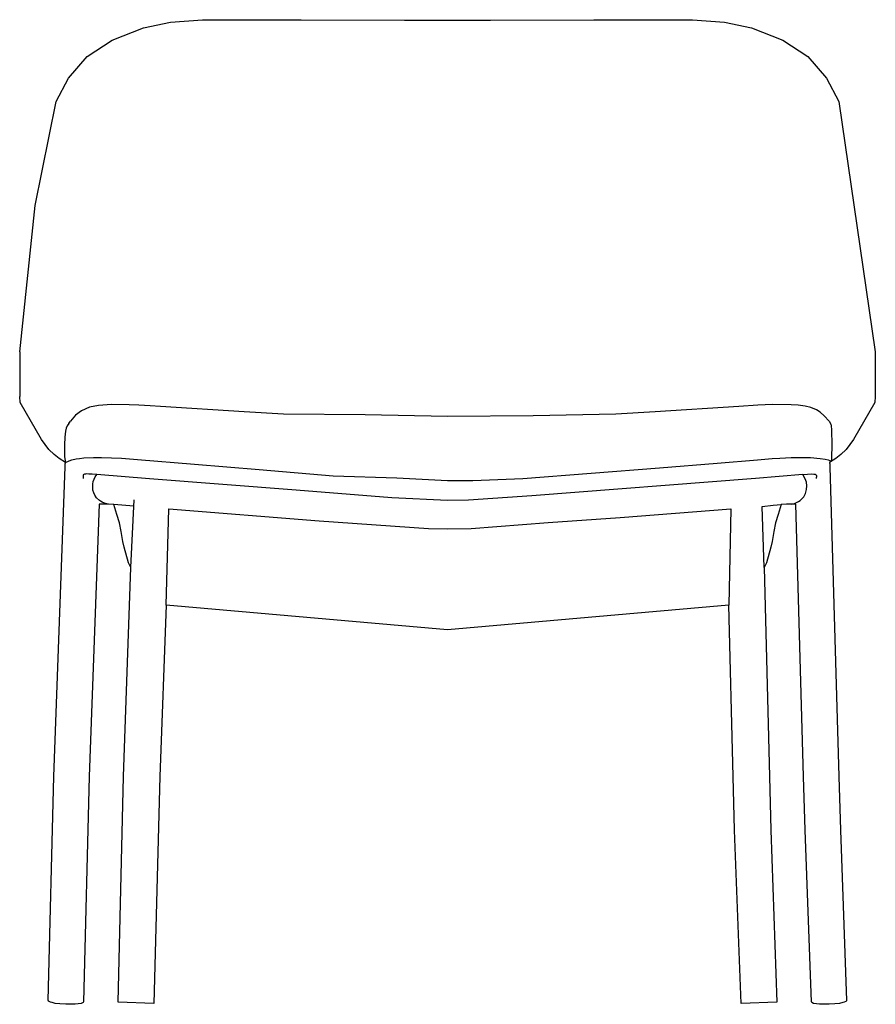
# Model space of a CAD drawing. Units: inches. Extents: x 2801 to 4682, y 4052 to 6087.
# Drawn here: x 4074 to 4648, y 5425 to 6086 of the extents above; entities that cross this region are included whole.
import ezdxf

# ---------------------------------------------------------------- set-up
doc = ezdxf.new("R2010")
doc.units = ezdxf.units.IN
doc.header["$MEASUREMENT"] = 0

# ---------------------------------------------------------------- blocks, each defined once
blk = doc.blocks.new('LANA alzado')
for p, q in [((4135.76, 6072.15), (4156.84, 6080.54)), ((4156.84, 6080.54), (4174.93, 6084.26)), ((4174.93, 6084.26), (4196.38, 6085.94)), ((4196.38, 6085.94), (4262.69, 6085.86)), ((4262.69, 6085.86), (4331.94, 6085.56)), ((4331.94, 6085.56), (4360.81, 6085.56)), ((4360.81, 6085.56), (4389.69, 6085.56)), ((4389.69, 6085.56), (4458.94, 6085.86)), ((4458.94, 6085.86), (4525.25, 6085.94)), ((4525.25, 6085.94), (4546.7, 6084.26)), ((4546.7, 6084.26), (4564.79, 6080.54)), ((4564.79, 6080.54), (4585.86, 6072.15)), ((4119.16, 6061.33), (4135.76, 6072.15)), ((4585.86, 6072.15), (4602.47, 6061.33)), ((4106.48, 6046.61), (4119.16, 6061.33)), ((4602.47, 6061.33), (4615.15, 6046.61)), ((4098.35, 6030.95), (4106.48, 6046.61)), ((4615.15, 6046.61), (4623.27, 6030.95)), ((4084.1, 5961.15), (4098.35, 6030.95)), ((4623.27, 6030.95), (4647.8, 5862.98)), ((4073.83, 5862.98), (4084.1, 5961.15)), ((4073.83, 5862.98), (4073.83, 5832.98)), ((4647.8, 5862.98), (4647.8, 5832.98)), ((4074.12, 5829.04), (4073.83, 5832.98)), ((4088.52, 5804.15), (4074.12, 5829.04)), ((4647.5, 5829.04), (4633.1, 5804.15)), ((4647.8, 5832.98), (4647.5, 5829.04)), ((4115.33, 5823.46), (4111.36, 5820.47)), ((4120.72, 5825.77), (4115.33, 5823.46)), ((4126.73, 5826.98), (4120.72, 5825.77)), ((4135.38, 5827.6), (4126.73, 5826.98)), ((4147.25, 5827.55), (4135.38, 5827.6)), ((4153.81, 5827.28), (4147.25, 5827.55)), ((4161.35, 5826.84), (4153.81, 5827.28)), ((4168.27, 5826.33), (4161.35, 5826.84)), ((4224.43, 5822.71), (4168.27, 5826.33)), ((4250.89, 5821.22), (4224.43, 5822.71)), ((4500.2, 5822.71), (4473.74, 5821.22)), ((4556.35, 5826.33), (4500.2, 5822.71)), ((4569, 5827.19), (4556.35, 5826.33)), ((4578.85, 5827.59), (4569, 5827.19)), ((4591.38, 5827.52), (4578.85, 5827.59)), ((4595.97, 5827.19), (4591.38, 5827.52)), ((4600.66, 5826.54), (4595.97, 5827.19)), ((4604.63, 5825.55), (4600.66, 5826.54)), ((4608.28, 5824.03), (4604.63, 5825.55)), ((4610.74, 5822.52), (4608.28, 5824.03)), ((4613.57, 5820.17), (4610.74, 5822.52)), ((4106.69, 5814.91), (4107.8, 5816.51)), ((4111.36, 5820.47), (4107.8, 5816.51)), ((4305.49, 5820.78), (4250.89, 5821.22)), ((4360.81, 5819.53), (4305.49, 5820.78)), ((4418.22, 5819.96), (4360.82, 5819.53)), ((4473.74, 5821.22), (4418.22, 5819.96)), ((4616.83, 5816.51), (4613.57, 5820.17)), ((4616.83, 5816.51), (4617.95, 5814.45)), ((4104.48, 5809.8), (4104.04, 5805.64)), ((4105.1, 5811.8), (4104.48, 5809.8)), ((4105.71, 5813.3), (4105.1, 5811.8)), ((4106.69, 5814.91), (4105.71, 5813.3)), ((4617.95, 5814.45), (4618.23, 5813.27)), ((4618.23, 5813.27), (4618.41, 5810.59)), ((4618.41, 5810.59), (4618.5, 5808.27)), ((4093.4, 5797.55), (4088.52, 5804.15)), ((4104.04, 5805.64), (4103.88, 5800.5)), ((4618.62, 5802.75), (4618.41, 5789.53)), ((4618.5, 5808.27), (4618.62, 5802.75)), ((4633.1, 5804.15), (4628.23, 5797.55)), ((4096.88, 5794.08), (4093.4, 5797.55)), ((4103.88, 5800.5), (4103.99, 5792.53)), ((4628.23, 5797.55), (4624.75, 5794.08)), ((4100.22, 5791.4), (4096.88, 5794.08)), ((4104.48, 5788.74), (4100.22, 5791.4)), ((4103.99, 5792.53), (4104.48, 5788.74)), ((4104.48, 5788.74), (4107.03, 5789.96)), ((4107.03, 5789.96), (4108.86, 5790.62)), ((4108.86, 5790.62), (4111.71, 5791.24)), ((4111.71, 5791.24), (4113.92, 5791.5)), ((4113.92, 5791.5), (4116.77, 5791.84)), ((4116.77, 5791.84), (4123.36, 5792.07)), ((4123.36, 5792.07), (4128.65, 5792.07)), ((4128.65, 5792.07), (4135.4, 5791.9)), ((4135.4, 5791.9), (4142.11, 5791.56)), ((4142.11, 5791.56), (4152.92, 5790.67)), ((4152.92, 5790.67), (4191.15, 5787.51)), ((4541.69, 5788.32), (4568.78, 5790.57)), ((4568.78, 5790.57), (4578.54, 5791.36)), ((4578.54, 5791.36), (4583.71, 5791.63)), ((4583.71, 5791.63), (4591.31, 5792.01)), ((4591.31, 5792.01), (4598.49, 5792.03)), ((4598.49, 5792.03), (4604.27, 5791.99)), ((4604.27, 5791.99), (4610.92, 5791.52)), ((4610.92, 5791.52), (4614.23, 5791)), ((4614.23, 5791), (4616.1, 5790.52)), ((4616.1, 5790.52), (4618.41, 5789.53)), ((4621.41, 5791.4), (4617.15, 5788.74)), ((4624.75, 5794.08), (4621.41, 5791.4)), ((4096.77, 5578.01), (4104.38, 5785.72)), ((4104.24, 5786.9), (4104.26, 5787.31)), ((4104.24, 5786.46), (4104.24, 5786.9)), ((4104.28, 5786.07), (4104.24, 5786.46)), ((4104.26, 5787.31), (4104.29, 5787.57)), ((4104.38, 5785.72), (4104.28, 5786.07)), ((4104.29, 5787.57), (4104.33, 5787.8)), ((4104.33, 5787.8), (4104.4, 5788.03)), ((4104.4, 5788.03), (4104.47, 5788.21)), ((4104.47, 5788.21), (4104.48, 5788.74)), ((4191.15, 5787.51), (4234.38, 5783.93)), ((4234.38, 5783.93), (4284.09, 5779.81)), ((4411.25, 5777.89), (4503.08, 5785.13)), ((4503.08, 5785.13), (4541.69, 5788.32)), ((4617.15, 5788.74), (4617.16, 5788.21)), ((4617.16, 5788.21), (4617.23, 5788.03)), ((4617.23, 5788.03), (4617.3, 5787.8)), ((4617.35, 5786.07), (4617.25, 5785.72)), ((4617.25, 5785.72), (4623.3, 5578.01)), ((4617.3, 5787.8), (4617.34, 5787.57)), ((4617.34, 5787.57), (4617.37, 5787.31)), ((4617.39, 5786.46), (4617.35, 5786.07)), ((4617.37, 5787.31), (4617.39, 5786.9)), ((4617.39, 5786.9), (4617.39, 5786.46)), ((4116.34, 5779.68), (4116.33, 5779.43)), ((4116.33, 5779.43), (4116.34, 5778.88)), ((4116.39, 5780.12), (4116.34, 5779.68)), ((4116.34, 5778.88), (4116.37, 5778.59)), ((4116.37, 5778.59), (4116.43, 5778.29)), ((4116.48, 5780.37), (4116.39, 5780.12)), ((4116.43, 5778.29), (4116.53, 5777.98)), ((4116.62, 5780.56), (4116.48, 5780.37)), ((4116.89, 5780.75), (4116.62, 5780.56)), ((4117.29, 5780.89), (4116.89, 5780.75)), ((4117.91, 5780.99), (4117.29, 5780.89)), ((4118.61, 5781.04), (4117.91, 5780.99)), ((4120.19, 5781.02), (4118.61, 5781.04)), ((4122.47, 5780.87), (4120.19, 5781.02)), ((4125.5, 5780.58), (4122.47, 5780.87)), ((4122.94, 5774.27), (4123.17, 5776.09)), ((4123.17, 5776.09), (4123.68, 5777.56)), ((4123.68, 5777.56), (4124.47, 5779.11)), ((4124.47, 5779.11), (4125.5, 5780.58)), ((4160.86, 5777.76), (4125.5, 5780.58)), ((4259.2, 5770.06), (4160.86, 5777.76)), ((4284.09, 5779.81), (4326.9, 5778.34)), ((4326.9, 5778.34), (4360.81, 5776.62)), ((4360.81, 5776.62), (4377.84, 5776.73)), ((4377.84, 5776.73), (4411.25, 5777.89)), ((4567.37, 5778.09), (4417.46, 5766.34)), ((4599.13, 5780.58), (4567.37, 5778.09)), ((4599.13, 5780.58), (4602.28, 5780.88)), ((4600.78, 5777.77), (4599.13, 5780.58)), ((4601.58, 5775.47), (4600.78, 5777.77)), ((4602.28, 5780.88), (4605, 5781.04)), ((4605, 5781.04), (4606.46, 5781.02)), ((4606.46, 5781.02), (4607.48, 5780.85)), ((4607.48, 5780.85), (4608.13, 5780.4)), ((4608.24, 5778.5), (4608.11, 5778.04)), ((4608.13, 5780.4), (4608.28, 5779.83)), ((4608.3, 5779.06), (4608.24, 5778.5)), ((4608.28, 5779.83), (4608.3, 5779.06)), ((4122.81, 5772.39), (4122.94, 5774.27)), ((4122.96, 5770.22), (4122.81, 5772.39)), ((4123.51, 5768.38), (4122.96, 5770.22)), ((4323.56, 5765.01), (4259.2, 5770.06)), ((4259.2, 5770.06), (4259.2, 5770.06)), ((4600.93, 5768.03), (4601.67, 5770.52)), ((4601.79, 5773.1), (4601.58, 5775.47)), ((4601.67, 5770.52), (4601.79, 5773.1)), ((4124.26, 5766.77), (4123.51, 5768.38)), ((4125.37, 5765.12), (4124.26, 5766.77)), ((4127.27, 5763.25), (4125.37, 5765.12)), ((4127.97, 5762.74), (4127.27, 5763.25)), ((4129.2, 5762.02), (4127.97, 5762.74)), ((4148.38, 5718.25), (4150.51, 5763.6)), ((4360.82, 5763.25), (4323.56, 5765.01)), ((4374.96, 5763.5), (4360.81, 5763.25)), ((4417.46, 5766.34), (4374.96, 5763.5)), ((4596.34, 5762.54), (4597.35, 5763.25)), ((4597.35, 5763.25), (4598.34, 5764.16)), ((4598.34, 5764.16), (4599.78, 5765.8)), ((4599.78, 5765.8), (4600.93, 5768.03)), ((4127.07, 5760.85), (4120.43, 5578.01)), ((4133.43, 5760.83), (4127.07, 5760.85)), ((4130.82, 5761.34), (4129.2, 5762.02)), ((4132.98, 5760.83), (4130.82, 5761.34)), ((4132.98, 5760.83), (4132.98, 5760.83)), ((4136.96, 5760.57), (4133.43, 5760.83)), ((4139.07, 5753.95), (4136.96, 5760.57)), ((4150.31, 5759.45), (4136.96, 5760.57)), ((4172.09, 5693.01), (4173.81, 5757.61)), ((4173.81, 5757.61), (4274.74, 5749.68)), ((4476.69, 5751.79), (4550.82, 5757.61)), ((4550.82, 5757.61), (4549.54, 5693.01)), ((4571.8, 5759.3), (4579.28, 5760.08)), ((4573.25, 5718.25), (4571.8, 5759.3)), ((4579.28, 5760.08), (4584.67, 5760.57)), ((4584.67, 5760.57), (4582.55, 5753.95)), ((4588.2, 5760.83), (4584.67, 5760.57)), ((4594.55, 5760.85), (4588.2, 5760.83)), ((4591.7, 5760.84), (4592.63, 5761.01)), ((4592.63, 5761.01), (4593.67, 5761.29)), ((4593.67, 5761.29), (4594.96, 5761.8)), ((4599.7, 5578.01), (4594.55, 5760.85)), ((4594.96, 5761.8), (4596.34, 5762.54)), ((4140.78, 5748.15), (4139.07, 5753.95)), ((4274.74, 5749.68), (4347.99, 5744.44)), ((4428.3, 5748.5), (4476.69, 5751.79)), ((4582.55, 5753.95), (4580.85, 5748.15)), ((4141.81, 5742.35), (4140.78, 5748.15)), ((4347.99, 5744.44), (4360.81, 5744.17)), ((4360.81, 5744.17), (4376.63, 5744.44)), ((4376.63, 5744.44), (4428.3, 5748.5)), ((4580.85, 5748.15), (4579.82, 5742.35)), ((4143.06, 5735.75), (4141.81, 5742.35)), ((4579.82, 5742.35), (4578.57, 5735.75)), ((4143.8, 5731.89), (4143.06, 5735.75)), ((4146.8, 5721.47), (4143.8, 5731.89)), ((4577.83, 5731.89), (4574.82, 5721.47)), ((4578.57, 5735.75), (4577.83, 5731.89)), ((4143.52, 5578.01), (4148.38, 5718.25)), ((4148.38, 5718.25), (4146.8, 5721.47)), ((4574.82, 5721.47), (4573.25, 5718.25)), ((4573.25, 5718.25), (4576.79, 5578.01)), ((4172.09, 5693.01), (4167.81, 5578.01)), ((4360.81, 5676.36), (4172.09, 5693.01)), ((4549.54, 5693.01), (4360.81, 5676.36)), ((4552.49, 5578.01), (4549.54, 5693.01)), ((4092.97, 5427.57), (4096.77, 5578.01)), ((4120.43, 5578.01), (4116.64, 5426.8)), ((4139.88, 5426.45), (4143.52, 5578.01)), ((4167.76, 5578.01), (4163.84, 5425.58)), ((4553.41, 5542.01), (4552.49, 5578.01)), ((4576.78, 5578.01), (4577.69, 5542.01)), ((4600.72, 5542.01), (4599.7, 5578.01)), ((4623.33, 5578.01), (4624.38, 5542.01)), ((4557.74, 5425.58), (4553.41, 5542.01)), ((4577.69, 5542.01), (4581.7, 5426.45)), ((4604.9, 5426.8), (4600.72, 5542.01)), ((4624.38, 5542.01), (4628.58, 5427.57)), ((4093.05, 5427.37), (4092.97, 5427.57)), ((4093.18, 5427.22), (4093.05, 5427.37)), ((4093.53, 5426.96), (4093.18, 5427.22)), ((4094.53, 5426.52), (4093.53, 5426.96)), ((4095.63, 5426.21), (4094.53, 5426.52)), ((4097.71, 5425.74), (4095.63, 5426.21)), ((4100.83, 5425.37), (4097.71, 5425.74)), ((4115.11, 5425.74), (4111.08, 5425.14)), ((4116.34, 5426.26), (4115.11, 5425.74)), ((4116.64, 5426.8), (4116.34, 5426.26)), ((4163.84, 5425.58), (4139.88, 5426.45)), ((4581.7, 5426.45), (4557.74, 5425.58)), ((4605.2, 5426.26), (4604.9, 5426.8)), ((4606.43, 5425.74), (4605.2, 5426.26)), ((4610.46, 5425.14), (4606.43, 5425.74)), ((4623.83, 5425.74), (4620.71, 5425.37)), ((4625.91, 5426.21), (4623.83, 5425.74)), ((4627.01, 5426.52), (4625.91, 5426.21)), ((4628.01, 5426.96), (4627.01, 5426.52)), ((4628.36, 5427.22), (4628.01, 5426.96)), ((4628.49, 5427.37), (4628.36, 5427.22)), ((4628.58, 5427.57), (4628.49, 5427.37)), ((4104.8, 5425.13), (4100.83, 5425.37)), ((4107.19, 5425.09), (4104.8, 5425.13)), ((4111.08, 5425.14), (4107.19, 5425.09)), ((4614.35, 5425.09), (4610.46, 5425.14)), ((4616.74, 5425.13), (4614.35, 5425.09)), ((4620.71, 5425.37), (4616.74, 5425.13))]:
    blk.add_line(p, q)

msp = doc.modelspace()

# ---------------------------------------------------------------- block references
msp.add_blockref('LANA alzado', (0, 0))

doc.saveas('drawing.dxf')
